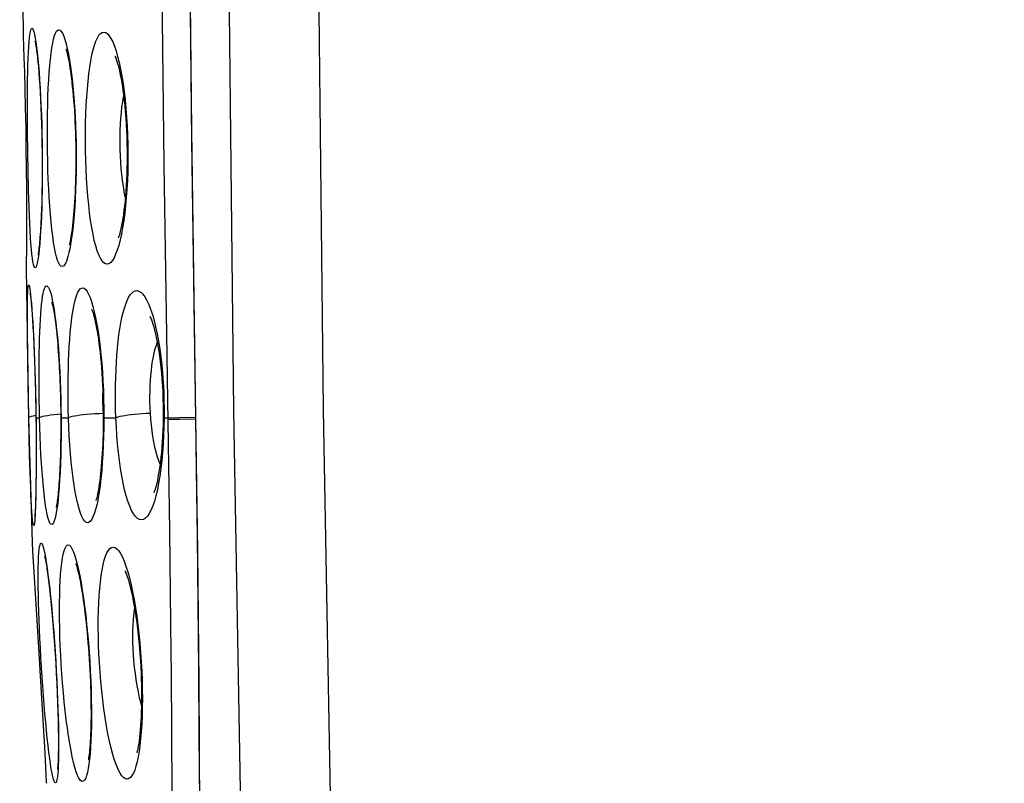
# Model space of a CAD drawing. Units: millimetres. Extents: x -88 to 26, y -24 to 46.
# Drawn here: x -88 to -82, y -9 to -5 of the extents above; entities that cross this region are included whole.
import ezdxf

# ---------------------------------------------------------------- set-up
doc = ezdxf.new("R2010")
doc.units = ezdxf.units.MM
doc.header["$LTSCALE"] = 16.335
doc.layers.get('0').update_dxf_attribs({"linetype": 'CONTINUOUS'})
doc.layers.add('ASSI', color=7, linetype='CONTINUOUS')
doc.styles.get("Standard").update_dxf_attribs({"font": 'txt', "width": 0.8})
doc.dimstyles.new('DIMSTYLE_2', dxfattribs={"dimtxt": 3, "dimasz": 3, "dimexe": 1.5, "dimexo": 0.5, "dimgap": 0.75, "dimtad": 1, "dimdec": 1, "dimtxsty": 'STANDARD', "dimblk": '_FILLED', "dimblk1": '_FILLED', "dimblk2": '_FILLED', "dimcen": 0.09, "dimazin": 2, "dimtfac": 1, "dimtofl": 0, "dimtmove": 0, "dimatfit": 3, "dimldrblk": '_FILLED', "dimfxl": 1, "dimtolj": 1, "dimarcsym": 0})

# ---------------------------------------------------------------- blocks, each defined once
blk = doc.blocks.new('_FILLED')
at = {"color": 0, "linetype": 'BYBLOCK'}
blk.add_solid([(0, 0), (-1, 0.3167), (-1, -0.3167)], dxfattribs=at)
blk = doc.blocks.new('*D3')
at = {"color": 7, "linetype": 'CONTINUOUS'}
for p, q in [((-87.6319, -0.2356), (-87.6319, 43.22)), ((-40.2743, -14.0452), (-40.2743, 43.22)), ((-87.6319, 41.72), (-63.9531, 41.72)), ((-40.2743, 41.72), (-63.9531, 41.72))]:
    blk.add_line(p, q, dxfattribs=at)
at = {"color": 7, "linetype": 'CONTINUOUS', "xscale": 3, "yscale": 3, "zscale": 3}
for p, rotation in [((-87.6319, 41.72), 180), ((-40.2743, 41.72), 360)]:
    blk.add_blockref('_FILLED', p, dxfattribs=dict(at, rotation=rotation))

msp = doc.modelspace()

# ---------------------------------------------------------------- linework, layer by layer
at = {"color": 7, "linetype": 'CONTINUOUS'}
for p, q in [((-87.6161, -4.715), (-87.614, -4.8954)), ((-87.6124, -4.9408), (-87.6087, -5.0551)), ((-87.5486, -4.9686), (-87.5487, -4.9679)), ((-87.6087, -5.0551), (-87.6064, -5.135)), ((-87.6064, -5.135), (-87.6039, -5.2269)), ((-87.5312, -5.1063), (-87.5287, -5.1369)), ((-87.5287, -5.1369), (-87.5261, -5.1701)), ((-87.5261, -5.1701), (-87.5237, -5.2056)), ((-87.5237, -5.2056), (-87.5214, -5.2435)), ((-87.6039, -5.2269), (-87.6016, -5.328)), ((-87.5214, -5.2435), (-87.5193, -5.2835)), ((-87.5193, -5.2835), (-87.5173, -5.3258)), ((-87.6016, -5.328), (-87.5996, -5.4355)), ((-87.5173, -5.3258), (-87.5155, -5.3704)), ((-87.5155, -5.3704), (-87.5139, -5.4171)), ((-87.5139, -5.4171), (-87.5126, -5.466)), ((-87.5996, -5.4355), (-87.5979, -5.5461)), ((-87.5126, -5.466), (-87.5115, -5.517)), ((-87.5115, -5.517), (-87.5108, -5.5697)), ((-87.5979, -5.5461), (-87.5966, -5.6567)), ((-87.5108, -5.5697), (-87.5104, -5.6238)), ((-87.5104, -5.6238), (-87.5105, -5.6781)), ((-87.5966, -5.6567), (-87.5958, -5.7641)), ((-87.5105, -5.6781), (-87.5109, -5.7319)), ((-87.5109, -5.7319), (-87.5117, -5.784)), ((-87.5958, -5.7641), (-87.5954, -5.8652)), ((-87.5117, -5.784), (-87.5129, -5.8335)), ((-87.5954, -5.8652), (-87.5954, -5.9568)), ((-87.5954, -5.9568), (-87.5958, -6.0708)), ((-87.5958, -6.0708), (-87.5966, -6.1876)), ((-87.5966, -6.1942), (-87.5836, -7)), ((-87.572, -6.3581), (-87.5707, -6.3708)), ((-87.5707, -6.3708), (-87.5694, -6.3854)), ((-87.5694, -6.3854), (-87.568, -6.4019)), ((-87.568, -6.4019), (-87.5665, -6.4201)), ((-87.5665, -6.4201), (-87.5651, -6.4401)), ((-87.5651, -6.4401), (-87.5628, -6.4733)), ((-87.5628, -6.4733), (-87.5605, -6.5103)), ((-87.5895, -6.5703), (-87.59, -6.4993)), ((-87.5605, -6.5103), (-87.5582, -6.5509)), ((-87.5881, -6.6891), (-87.5895, -6.5703)), ((-87.5582, -6.5509), (-87.556, -6.5951)), ((-87.556, -6.5951), (-87.5539, -6.6427)), ((-87.5539, -6.6427), (-87.5518, -6.6935)), ((-87.5862, -6.8192), (-87.5881, -6.6891)), ((-87.5518, -6.6935), (-87.5499, -6.7472)), ((-87.5499, -6.7472), (-87.5482, -6.8035)), ((-87.5482, -6.8035), (-87.5467, -6.8621)), ((-87.5831, -7), (-87.5862, -6.8192)), ((-87.5467, -6.8621), (-87.5455, -6.9226)), ((-87.5455, -6.9226), (-87.5445, -6.9845)), ((-87.4103, -6.9539), (-87.4099, -6.9976)), ((-87.5836, -7), (-87.5646, -7.6746)), ((-87.5445, -6.9845), (-87.5436, -7.0713)), ((-87.4099, -6.9976), (-87.4098, -7.0421)), ((-87.4098, -7.0421), (-87.41, -7.0898)), ((-86.8591, -7.0696), (-86.8605, -7.1008)), ((-86.8581, -7.0373), (-86.8591, -7.0696)), ((-87.5436, -7.0713), (-87.5432, -7.1538)), ((-87.41, -7.0898), (-87.4107, -7.1365)), ((-87.5432, -7.1538), (-87.5432, -7.2311)), ((-87.5432, -7.2311), (-87.5436, -7.3017)), ((-87.5436, -7.3017), (-87.5441, -7.3495)), ((-87.5441, -7.3495), (-87.5448, -7.3925)), ((-87.546, -7.4417), (-87.5466, -7.4627)), ((-87.5454, -7.4183), (-87.546, -7.4417)), ((-87.5448, -7.3925), (-87.5454, -7.4183)), ((-87.5466, -7.4627), (-87.5473, -7.4812)), ((-87.5503, -7.5317), (-87.5506, -7.5345)), ((-86.6738, -7.6417), (-86.6698, -8.0004)), ((-87.5619, -7.7195), (-87.5441, -8.0056)), ((-87.4797, -7.851), (-87.4763, -7.8778)), ((-87.4763, -7.8778), (-87.4727, -7.9071)), ((-87.4727, -7.9071), (-87.4692, -7.939)), ((-87.4692, -7.939), (-87.4655, -7.9733)), ((-87.4655, -7.9733), (-87.4619, -8.0099)), ((-87.5441, -8.0056), (-87.5282, -8.27)), ((-87.4619, -8.0099), (-87.4583, -8.0488)), ((-87.4583, -8.0488), (-87.4547, -8.0898)), ((-87.4547, -8.0898), (-87.4511, -8.1331)), ((-87.4511, -8.1331), (-87.4475, -8.1785)), ((-87.4475, -8.1785), (-87.4441, -8.226)), ((-87.4441, -8.226), (-87.4408, -8.2754)), ((-87.5282, -8.27), (-87.512, -8.5442)), ((-87.4408, -8.2754), (-87.4376, -8.3266)), ((-87.4376, -8.3266), (-87.4346, -8.3793)), ((-87.4346, -8.3793), (-87.4318, -8.4325)), ((-87.4318, -8.4325), (-87.4294, -8.4857)), ((-87.4294, -8.4857), (-87.4273, -8.538)), ((-87.512, -8.5442), (-87.4986, -8.7783)), ((-87.4273, -8.538), (-87.4256, -8.5884)), ((-87.4256, -8.5884), (-87.4243, -8.6364)), ((-87.4243, -8.6364), (-87.4234, -8.6811)), ((-87.4986, -8.7783), (-87.4946, -8.8505)), ((-87.4946, -8.8505), (-87.4881, -8.9661))]:
    msp.add_line(p, q, dxfattribs=at)
at = {"color": 250, "linetype": 'CONTINUOUS'}
for p, q in [((-87.614, -4.8954), (-87.6124, -4.9408)), ((-87.5884, -5.5651), (-87.5896, -5.461)), ((-87.5865, -5.6686), (-87.5884, -5.5651)), ((-87.5841, -5.7694), (-87.5865, -5.6686)), ((-87.5966, -6.1875), (-87.5966, -6.1942)), ((-86.8263, -7.2572), (-86.8377, -6.5497)), ((-86.8528, -6.9044), (-86.852, -6.9521)), ((-87.5448, -6.9484), (-87.5436, -7.0452)), ((-86.9277, -6.9451), (-86.9285, -6.9155)), ((-86.9263, -6.9747), (-86.9277, -6.9451)), ((-86.852, -6.9521), (-86.852, -7)), ((-87.5836, -7), (-87.5831, -7)), ((-87.581, -7.1043), (-87.5831, -7)), ((-87.544, -7), (-87.5443, -6.9988)), ((-87.544, -7), (-87.5248, -7)), ((-87.4085, -7), (-87.4099, -6.9976)), ((-87.4085, -7), (-87.3682, -7)), ((-87.1775, -7), (-87.1779, -7.0508)), ((-87.1775, -7), (-87.1124, -7)), ((-86.9241, -7.0068), (-86.9263, -6.9747)), ((-86.852, -7), (-86.8529, -7.0488)), ((-86.852, -7), (-86.8304, -7)), ((-86.8304, -7), (-86.7691, -6.999)), ((-86.8303, -7.0077), (-86.769, -7.0067)), ((-86.7691, -6.999), (-86.6828, -6.9975)), ((-86.769, -7.0067), (-86.6827, -7.0053)), ((-86.6822, -7.0045), (-86.6827, -7.0045)), ((-87.5436, -7.0452), (-87.543, -7.1328)), ((-87.5785, -7.2033), (-87.581, -7.1043)), ((-87.543, -7.1328), (-87.5428, -7.2172)), ((-87.5757, -7.296), (-87.5785, -7.2033)), ((-87.5428, -7.2172), (-87.5432, -7.2957)), ((-86.8212, -7.6109), (-86.8263, -7.2572)), ((-87.5726, -7.3788), (-87.5757, -7.296)), ((-86.8171, -7.9455), (-86.8212, -7.6109)), ((-87.5646, -7.6746), (-87.5619, -7.7195)), ((-87.5441, -8.0051), (-87.5441, -8.0056)), ((-87.529, -8.2554), (-87.5282, -8.27)), ((-86.8101, -8.6971), (-86.8127, -8.3761)), ((-86.808, -9.024), (-86.8101, -8.6971)), ((-87.4948, -8.8459), (-87.4946, -8.8505)), ((-87.4881, -8.966), (-87.4877, -8.9727))]:
    msp.add_line(p, q, dxfattribs=at)
at = {"color": 7, "linetype": 'CONTINUOUS'}
for points in [[(-86.6827, 7.0045), (-86.7039, 5.5115), (-86.7208, 3.9378), (-86.732, 2.364), (-86.7376, 0.7902), (-86.7376, -0.7836), (-86.732, -2.3573), (-86.7208, -3.9311), (-86.704, -5.5048), (-86.6827, -7.0045)], [(-87.5488, -4.9679), (-87.5487, -4.968), (-87.5483, -4.9698), (-87.5477, -4.9728), (-87.5469, -4.9767), (-87.546, -4.9818), (-87.545, -4.9878), (-87.5439, -4.9947), (-87.5427, -5.0025), (-87.5415, -5.0111), (-87.5403, -5.0205), (-87.539, -5.0306), (-87.5377, -5.0414), (-87.5364, -5.053), (-87.5351, -5.0653), (-87.5338, -5.0783), (-87.5325, -5.092), (-87.5312, -5.1063)], [(-87.3821, -5.0102), (-87.3817, -5.0114), (-87.3806, -5.0147), (-87.3791, -5.0198), (-87.3773, -5.0265), (-87.3752, -5.0346), (-87.373, -5.0442), (-87.3706, -5.0552), (-87.3681, -5.0674), (-87.3656, -5.081), (-87.363, -5.0959), (-87.3604, -5.1119), (-87.3578, -5.1293), (-87.3552, -5.1479), (-87.3527, -5.1679), (-87.3501, -5.1891), (-87.3477, -5.2116), (-87.3453, -5.2355), (-87.3429, -5.2607), (-87.3407, -5.287), (-87.3386, -5.3144), (-87.3367, -5.3428), (-87.335, -5.372), (-87.3334, -5.4018), (-87.3321, -5.4322), (-87.331, -5.4629), (-87.3301, -5.4938), (-87.3294, -5.5248), (-87.3289, -5.5556), (-87.3287, -5.5862), (-87.3287, -5.6164), (-87.3289, -5.6462), (-87.3293, -5.6754), (-87.3299, -5.7041), (-87.3306, -5.7321), (-87.3316, -5.7593), (-87.3328, -5.7858), (-87.3341, -5.8114), (-87.3355, -5.8361), (-87.3371, -5.8598), (-87.3388, -5.8825), (-87.3406, -5.9042), (-87.3426, -5.9247), (-87.3446, -5.9442), (-87.3466, -5.9625), (-87.3487, -5.9796), (-87.3509, -5.9956), (-87.3531, -6.0103), (-87.3552, -6.0238), (-87.3574, -6.0359), (-87.3594, -6.0467), (-87.3614, -6.0562), (-87.3632, -6.0641), (-87.3644, -6.0686)], [(-87.1175, -5.0477), (-87.1172, -5.0483), (-87.1157, -5.0515), (-87.1133, -5.0575), (-87.1103, -5.0657), (-87.1069, -5.076), (-87.1032, -5.0885), (-87.0993, -5.103), (-87.0953, -5.1194), (-87.0912, -5.1377), (-87.0871, -5.1579), (-87.083, -5.1799), (-87.079, -5.2038), (-87.0751, -5.2295), (-87.0714, -5.2569), (-87.0679, -5.2861), (-87.0646, -5.3166), (-87.0617, -5.3484), (-87.0591, -5.3814), (-87.0568, -5.415), (-87.055, -5.4492), (-87.0536, -5.4838), (-87.0526, -5.5185), (-87.052, -5.5528), (-87.0518, -5.5869), (-87.052, -5.6205), (-87.0527, -5.6533), (-87.0536, -5.6854), (-87.055, -5.7166), (-87.0566, -5.7469), (-87.0586, -5.776), (-87.0608, -5.8041), (-87.0633, -5.8309), (-87.066, -5.8564), (-87.0689, -5.8805), (-87.072, -5.9033), (-87.0752, -5.9245), (-87.0786, -5.9442), (-87.0819, -5.9623), (-87.0853, -5.9787), (-87.0887, -5.9933), (-87.092, -6.0062), (-87.0951, -6.0173), (-87.0979, -6.0262), (-87.0996, -6.0312)], [(-87.5129, -5.8335), (-87.5144, -5.8798), (-87.5152, -5.9015), (-87.5161, -5.9222), (-87.5171, -5.9419), (-87.5181, -5.9606), (-87.5191, -5.9783), (-87.5201, -5.995), (-87.5212, -6.0107), (-87.5223, -6.0254), (-87.5234, -6.0392), (-87.5245, -6.052), (-87.5256, -6.0638), (-87.5267, -6.0746), (-87.5278, -6.0845), (-87.5288, -6.0933), (-87.5298, -6.1009), (-87.5308, -6.1076), (-87.5316, -6.1131), (-87.5323, -6.1171), (-87.5326, -6.119)], [(-87.59, -6.4087), (-87.5898, -6.3833), (-87.5895, -6.3604), (-87.589, -6.3404), (-87.5884, -6.3232), (-87.5876, -6.3089), (-87.5867, -6.2977), (-87.5857, -6.2898), (-87.5845, -6.285), (-87.5831, -6.2833)], [(-87.5754, -6.3303), (-87.5755, -6.33), (-87.5754, -6.3303), (-87.5752, -6.3316), (-87.5749, -6.3336), (-87.5746, -6.3362), (-87.5741, -6.3394), (-87.5737, -6.3432), (-87.5731, -6.3476), (-87.5726, -6.3526), (-87.572, -6.3581)], [(-87.4572, -6.3804), (-87.4582, -6.3781), (-87.4586, -6.3768), (-87.4585, -6.3772), (-87.458, -6.3789), (-87.4572, -6.3819), (-87.456, -6.3863), (-87.4547, -6.3918), (-87.4533, -6.3985), (-87.4517, -6.4062), (-87.45, -6.4149), (-87.4483, -6.4245), (-87.4465, -6.435), (-87.4447, -6.4463), (-87.4429, -6.4585), (-87.4411, -6.4715), (-87.4392, -6.4853), (-87.4374, -6.4999), (-87.4355, -6.5153), (-87.4337, -6.5314), (-87.4319, -6.5482), (-87.4302, -6.5658), (-87.4285, -6.584), (-87.4268, -6.603), (-87.4251, -6.6226), (-87.4236, -6.6429), (-87.422, -6.6638), (-87.4206, -6.6853), (-87.4192, -6.7074), (-87.4179, -6.7301), (-87.4166, -6.7532), (-87.4155, -6.7769), (-87.4144, -6.8011), (-87.4135, -6.8257), (-87.4126, -6.8507), (-87.4119, -6.876), (-87.4112, -6.9017), (-87.4107, -6.9277), (-87.4103, -6.9539)], [(-87.59, -6.4993), (-87.5901, -6.4366), (-87.59, -6.4087)], [(-87.2419, -6.4171), (-87.2425, -6.4158), (-87.242, -6.417), (-87.2406, -6.4207), (-87.2385, -6.4264), (-87.2361, -6.4341), (-87.2332, -6.4438), (-87.2302, -6.4551), (-87.227, -6.468), (-87.2237, -6.4826), (-87.2204, -6.4986), (-87.2171, -6.516), (-87.2137, -6.5348), (-87.2104, -6.555), (-87.2072, -6.5765), (-87.2041, -6.5992), (-87.2011, -6.6232), (-87.1982, -6.6483), (-87.1955, -6.6745), (-87.1929, -6.7019), (-87.1905, -6.7302), (-87.1884, -6.7594), (-87.1864, -6.7895), (-87.1848, -6.8204), (-87.1833, -6.852), (-87.1822, -6.8841), (-87.1813, -6.9168)], [(-86.9247, -6.4588), (-86.9275, -6.4552), (-86.9289, -6.4531), (-86.9286, -6.4536), (-86.9271, -6.4566), (-86.9245, -6.4623), (-86.921, -6.4708), (-86.9171, -6.4816), (-86.9128, -6.4945), (-86.9083, -6.5096), (-86.9036, -6.5268), (-86.8989, -6.5459), (-86.8942, -6.5669), (-86.8896, -6.5896), (-86.8852, -6.6141), (-86.8809, -6.6402), (-86.8768, -6.668), (-86.873, -6.6972), (-86.8696, -6.7278), (-86.8665, -6.7597), (-86.8638, -6.7927), (-86.8615, -6.8268), (-86.8596, -6.8617), (-86.8583, -6.8975), (-86.8575, -6.9338)], [(-87.1813, -6.9168), (-87.1808, -6.9499), (-87.1805, -6.9833)], [(-86.8575, -6.9338), (-86.8572, -6.9705), (-86.8573, -6.9948)], [(-87.1805, -6.9833), (-87.1806, -7.0074), (-87.1808, -7.0348)], [(-86.8573, -6.9948), (-86.8574, -7.0038), (-86.8581, -7.0373)], [(-86.6827, -7.0045), (-86.6786, -7.2819), (-86.6738, -7.6417)], [(-87.1808, -7.0348), (-87.1812, -7.062), (-87.1818, -7.0888)], [(-87.1818, -7.0888), (-87.1827, -7.1153), (-87.1837, -7.1413), (-87.1848, -7.1667), (-87.1862, -7.1915), (-87.1877, -7.2156), (-87.1894, -7.2388), (-87.1913, -7.2612), (-87.1932, -7.2827), (-87.1953, -7.3031), (-87.1976, -7.3225), (-87.1999, -7.3407), (-87.2022, -7.3577), (-87.2046, -7.3734), (-87.2071, -7.3878), (-87.2095, -7.4008), (-87.2119, -7.4124), (-87.2141, -7.4224), (-87.2162, -7.4307), (-87.2181, -7.4375), (-87.2195, -7.4425), (-87.2206, -7.4456), (-87.2207, -7.4459)], [(-86.8605, -7.1008), (-86.8623, -7.1307), (-86.8644, -7.1594), (-86.8667, -7.1867), (-86.8693, -7.2127), (-86.8722, -7.2373), (-86.8752, -7.2605), (-86.8784, -7.2822), (-86.8817, -7.3025), (-86.8852, -7.3212), (-86.8887, -7.3384), (-86.8923, -7.354), (-86.8957, -7.3678), (-86.8991, -7.3798), (-86.9023, -7.39), (-86.905, -7.3979), (-86.9073, -7.4037), (-86.9078, -7.405)], [(-87.4107, -7.1365), (-87.4116, -7.1817), (-87.4123, -7.2037), (-87.413, -7.2251), (-87.4138, -7.246), (-87.4146, -7.2663), (-87.4155, -7.2859), (-87.4165, -7.3049), (-87.4176, -7.3231), (-87.4187, -7.3405), (-87.4199, -7.3571), (-87.4211, -7.3729), (-87.4224, -7.3878), (-87.4237, -7.4018), (-87.425, -7.4148), (-87.4263, -7.4269), (-87.4276, -7.4379), (-87.4289, -7.448), (-87.4302, -7.457), (-87.4314, -7.4649), (-87.4325, -7.4716), (-87.4335, -7.4773), (-87.4344, -7.4816), (-87.4351, -7.4848), (-87.4352, -7.485)], [(-87.5473, -7.4812), (-87.548, -7.4972), (-87.5484, -7.5042), (-87.5487, -7.5106), (-87.5491, -7.5163), (-87.5494, -7.5213), (-87.5498, -7.5256), (-87.55, -7.5292), (-87.5503, -7.5319), (-87.5503, -7.5324)], [(-87.497, -7.7473), (-87.4972, -7.7468), (-87.4972, -7.7469), (-87.4968, -7.7485), (-87.4961, -7.7511), (-87.4953, -7.7547), (-87.4943, -7.7595), (-87.4931, -7.7651), (-87.4919, -7.7716), (-87.4906, -7.7789), (-87.4892, -7.787), (-87.4877, -7.7959), (-87.4862, -7.8055), (-87.4846, -7.8159), (-87.483, -7.8269), (-87.4814, -7.8386), (-87.4797, -7.851)], [(-87.3284, -7.7898), (-87.329, -7.7885), (-87.3294, -7.7877), (-87.3288, -7.7892), (-87.3276, -7.7924), (-87.326, -7.7973), (-87.3239, -7.8039), (-87.3216, -7.812), (-87.3191, -7.8214), (-87.3164, -7.8322), (-87.3135, -7.8444), (-87.3106, -7.8577), (-87.3076, -7.8723), (-87.3045, -7.888), (-87.3014, -7.905), (-87.2982, -7.9231), (-87.295, -7.9422), (-87.2919, -7.9625), (-87.2887, -7.9838), (-87.2856, -8.0061), (-87.2825, -8.0293), (-87.2795, -8.0535), (-87.2765, -8.0785), (-87.2737, -8.1042), (-87.2709, -8.1308), (-87.2682, -8.158), (-87.2656, -8.1858), (-87.2632, -8.2141), (-87.2609, -8.2429), (-87.2587, -8.2721), (-87.2567, -8.3016), (-87.2549, -8.3313), (-87.2532, -8.3612), (-87.2518, -8.391), (-87.2505, -8.4207), (-87.2494, -8.4502), (-87.2485, -8.4793), (-87.2478, -8.5078), (-87.2473, -8.5357), (-87.247, -8.5629), (-87.2469, -8.5893), (-87.2469, -8.6146), (-87.2472, -8.639), (-87.2476, -8.6623), (-87.2482, -8.6844), (-87.249, -8.7053), (-87.2498, -8.7249), (-87.2508, -8.7434), (-87.252, -8.7606), (-87.2532, -8.7765), (-87.2545, -8.7911), (-87.2558, -8.8045), (-87.2572, -8.8164), (-87.2586, -8.827), (-87.26, -8.8361), (-87.2613, -8.8436), (-87.2621, -8.8477)], [(-87.0638, -7.8253), (-87.0632, -7.8265), (-87.0613, -7.8306), (-87.0585, -7.8374), (-87.055, -7.8464), (-87.0512, -7.8574), (-87.047, -7.8706), (-87.0425, -7.8858), (-87.0379, -7.9028), (-87.0332, -7.9218), (-87.0284, -7.9426), (-87.0235, -7.9654), (-87.0187, -7.9901), (-87.0139, -8.0166), (-87.0091, -8.0449), (-87.0045, -8.075), (-87.0002, -8.1063), (-86.996, -8.1389), (-86.9922, -8.1725), (-86.9887, -8.2066), (-86.9855, -8.2411), (-86.9827, -8.2758), (-86.9803, -8.3103), (-86.9784, -8.3442), (-86.9767, -8.3776), (-86.9755, -8.4103), (-86.9747, -8.4422), (-86.9742, -8.4732), (-86.974, -8.5033), (-86.9741, -8.5324), (-86.9746, -8.5605), (-86.9753, -8.5875), (-86.9763, -8.6134), (-86.9776, -8.638), (-86.9791, -8.6615), (-86.9809, -8.6836), (-86.9828, -8.7043), (-86.9849, -8.7235), (-86.9872, -8.7412), (-86.9895, -8.7572), (-86.9919, -8.7715), (-86.9943, -8.7841), (-86.9966, -8.7948), (-86.9987, -8.8035), (-87.0001, -8.8082)], [(-86.6698, -8.0004), (-86.6665, -8.3572), (-86.6639, -8.7112), (-86.662, -9.0615)], [(-87.4234, -8.6811), (-87.423, -8.7222), (-87.4229, -8.7414), (-87.4228, -8.7595), (-87.4229, -8.7767), (-87.4231, -8.7928), (-87.4233, -8.808), (-87.4236, -8.822), (-87.424, -8.8351), (-87.4244, -8.847), (-87.4249, -8.8579), (-87.4254, -8.8676), (-87.4259, -8.8761), (-87.4264, -8.8834), (-87.427, -8.8895), (-87.4275, -8.894), (-87.4277, -8.896)]]:
    msp.add_lwpolyline(points, dxfattribs=at)
at = {"color": 250, "linetype": 'CONTINUOUS'}
for points in [[(-86.6822, 7.0045), (-86.7041, 5.4481), (-86.7206, 3.8916), (-86.7316, 2.335), (-86.7371, 0.7783), (-86.7371, -0.7783), (-86.7316, -2.335), (-86.7206, -3.8916), (-86.7041, -5.4481), (-86.6822, -7.0045)], [(-86.8377, -6.5497), (-86.8445, -6.0942), (-86.851, -5.6333), (-86.8571, -5.165), (-86.8627, -4.6908), (-86.8678, -4.215), (-86.8723, -3.7365), (-86.8764, -3.2553), (-86.8798, -2.7768), (-86.8826, -2.3), (-86.8849, -1.8246), (-86.8866, -1.3567), (-86.8878, -0.898), (-86.8885, -0.4459), (-86.8887, 0)], [(-87.5861, -5.0594), (-87.5847, -5.0269), (-87.583, -4.9975), (-87.5812, -4.9717), (-87.5791, -4.9495), (-87.5768, -4.931), (-87.5743, -4.9165), (-87.5716, -4.9063), (-87.5686, -4.9001), (-87.5655, -4.8979)], [(-87.5655, -4.8979), (-87.5622, -4.9003), (-87.5589, -4.9068), (-87.5555, -4.9173), (-87.5519, -4.932), (-87.5483, -4.9507), (-87.5447, -4.9732), (-87.5411, -4.9994), (-87.5376, -5.0293), (-87.5341, -5.0622)], [(-87.4024, -6.1841), (-87.4089, -6.1821), (-87.4151, -6.176), (-87.4212, -6.1657), (-87.4272, -6.1511), (-87.433, -6.1324), (-87.4386, -6.1099), (-87.4439, -6.0836), (-87.449, -6.0535), (-87.4537, -6.0204), (-87.4581, -5.984), (-87.4622, -5.9446), (-87.466, -5.9028), (-87.4694, -5.8587), (-87.4724, -5.8122), (-87.475, -5.7642), (-87.4773, -5.7149), (-87.4791, -5.6641), (-87.4806, -5.613), (-87.4816, -5.5616), (-87.4822, -5.5098), (-87.4825, -5.4587), (-87.4823, -5.4083), (-87.4817, -5.3587), (-87.4807, -5.3106), (-87.4792, -5.2642), (-87.4774, -5.2194), (-87.4752, -5.1769), (-87.4726, -5.1367), (-87.4695, -5.0989), (-87.4661, -5.0641), (-87.4624, -5.0322), (-87.4582, -5.0033), (-87.4537, -4.978), (-87.4488, -4.9562), (-87.4436, -4.9379), (-87.4381, -4.9237), (-87.4324, -4.9136), (-87.4263, -4.9076), (-87.42, -4.9056)], [(-87.42, -4.9056), (-87.4136, -4.9081), (-87.4071, -4.9147), (-87.4007, -4.9253), (-87.3941, -4.9401), (-87.3876, -4.959), (-87.3812, -4.9815), (-87.375, -5.0077), (-87.3689, -5.0376), (-87.3631, -5.0705), (-87.3575, -5.1064)], [(-87.1594, -6.1715), (-87.169, -6.1696), (-87.1784, -6.1637), (-87.1875, -6.1535), (-87.1965, -6.1391), (-87.2052, -6.1206), (-87.2135, -6.0983), (-87.2215, -6.0723), (-87.2291, -6.0425), (-87.2361, -6.0097), (-87.2427, -5.9738), (-87.2488, -5.9349), (-87.2543, -5.8937), (-87.2593, -5.8503), (-87.2637, -5.8045), (-87.2674, -5.7574), (-87.2705, -5.709), (-87.273, -5.6592), (-87.2749, -5.6091), (-87.2761, -5.5587), (-87.2766, -5.508), (-87.2765, -5.458), (-87.2758, -5.4088), (-87.2744, -5.3604), (-87.2724, -5.3135), (-87.2698, -5.2683), (-87.2665, -5.2246), (-87.2627, -5.1832), (-87.2583, -5.1441), (-87.2534, -5.1073), (-87.2479, -5.0733), (-87.2418, -5.0421), (-87.2352, -5.0139), (-87.2281, -4.9891), (-87.2206, -4.9677), (-87.2125, -4.9497), (-87.2041, -4.9358), (-87.1954, -4.926), (-87.1863, -4.9201), (-87.1768, -4.9182)], [(-87.1768, -4.9182), (-87.1673, -4.9209), (-87.1578, -4.9276), (-87.1484, -4.9383), (-87.139, -4.9532), (-87.1297, -4.9721), (-87.1206, -4.9945), (-87.1118, -5.0206), (-87.1033, -5.0503), (-87.0952, -5.0829), (-87.0877, -5.1184)], [(-87.5896, -5.461), (-87.5901, -5.3595), (-87.5901, -5.3107), (-87.5899, -5.2634), (-87.5896, -5.2178), (-87.589, -5.1744), (-87.5882, -5.1335), (-87.5873, -5.0949), (-87.5861, -5.0594)], [(-87.5341, -5.0622), (-87.5308, -5.0983), (-87.5276, -5.1375), (-87.5246, -5.179), (-87.5218, -5.2228), (-87.5192, -5.269), (-87.5169, -5.3166), (-87.5149, -5.3656), (-87.5132, -5.4161), (-87.5118, -5.467), (-87.5108, -5.5185), (-87.5101, -5.5705), (-87.5097, -5.622), (-87.5097, -5.673), (-87.5101, -5.7235), (-87.5107, -5.7726), (-87.5117, -5.8202), (-87.513, -5.8664), (-87.5146, -5.9102), (-87.5165, -5.9517), (-87.5187, -5.9909), (-87.521, -6.0269)], [(-87.3575, -5.1064), (-87.3523, -5.1454), (-87.3475, -5.1866), (-87.3431, -5.23), (-87.3392, -5.2757), (-87.3358, -5.3228), (-87.3328, -5.3712), (-87.3304, -5.421), (-87.3286, -5.4711), (-87.3274, -5.5217), (-87.3267, -5.5726), (-87.3266, -5.623), (-87.3271, -5.6729), (-87.3281, -5.7222), (-87.3297, -5.7701), (-87.3319, -5.8166), (-87.3346, -5.8617), (-87.3378, -5.9046), (-87.3414, -5.9454), (-87.3455, -5.9839)], [(-87.0877, -5.1184), (-87.0806, -5.1568), (-87.0741, -5.1973), (-87.0683, -5.24), (-87.0631, -5.2849), (-87.0586, -5.331), (-87.0549, -5.3783), (-87.0519, -5.4269), (-87.0497, -5.4758), (-87.0484, -5.5251), (-87.0478, -5.5746), (-87.048, -5.6236), (-87.0489, -5.6719), (-87.0507, -5.7197), (-87.0532, -5.7661), (-87.0565, -5.8112), (-87.0604, -5.8548), (-87.0651, -5.8965), (-87.0704, -5.9361)], [(-87.0614, -5.8108), (-87.0619, -5.8087), (-87.0674, -5.7806), (-87.0723, -5.7508), (-87.0766, -5.7198), (-87.0804, -5.6875), (-87.0835, -5.6543), (-87.086, -5.6205), (-87.0878, -5.5861), (-87.089, -5.5516), (-87.0896, -5.5171), (-87.0895, -5.4829), (-87.0887, -5.4492), (-87.0874, -5.4162), (-87.0854, -5.3841), (-87.0828, -5.3531), (-87.0796, -5.3235), (-87.0758, -5.2952), (-87.0714, -5.2684), (-87.0705, -5.264)], [(-87.5733, -6.0269), (-87.5754, -5.9904), (-87.5775, -5.9508), (-87.5793, -5.9088), (-87.5811, -5.8644), (-87.5827, -5.8176), (-87.5841, -5.7694)], [(-87.0704, -5.9361), (-87.0763, -5.9736), (-87.0828, -6.0084), (-87.0899, -6.0404), (-87.0975, -6.0696), (-87.1055, -6.0953), (-87.1139, -6.1176), (-87.1226, -6.1364), (-87.1316, -6.1513), (-87.1407, -6.1619), (-87.15, -6.1687), (-87.1594, -6.1715)], [(-87.3455, -5.9839), (-87.35, -6.0195), (-87.3549, -6.0521), (-87.3601, -6.0818), (-87.3657, -6.108), (-87.3714, -6.1304), (-87.3774, -6.1494), (-87.3836, -6.1642), (-87.3897, -6.1749), (-87.396, -6.1815), (-87.4024, -6.1841)], [(-87.5481, -6.1917), (-87.5513, -6.1895), (-87.5544, -6.1833), (-87.5574, -6.1729), (-87.5604, -6.1582), (-87.5632, -6.1394), (-87.5659, -6.1168), (-87.5685, -6.0904), (-87.5709, -6.0602), (-87.5733, -6.0269)], [(-87.521, -6.0269), (-87.5236, -6.0599), (-87.5263, -6.0898), (-87.5292, -6.116), (-87.5322, -6.1386), (-87.5353, -6.1574), (-87.5385, -6.1722), (-87.5417, -6.1827), (-87.5449, -6.1892), (-87.5481, -6.1917)], [(-87.5831, -6.2833), (-87.5814, -6.2857), (-87.5796, -6.292), (-87.5777, -6.3024), (-87.5756, -6.317), (-87.5734, -6.3356), (-87.5712, -6.3578), (-87.5688, -6.3838), (-87.5665, -6.4134)], [(-87.5047, -6.3277), (-87.5013, -6.3135), (-87.4977, -6.3025), (-87.494, -6.2946), (-87.49, -6.29), (-87.4859, -6.2884)], [(-87.4859, -6.2884), (-87.481, -6.2909), (-87.4761, -6.2973), (-87.4712, -6.3078), (-87.4661, -6.3223), (-87.461, -6.3408), (-87.456, -6.363), (-87.451, -6.3889), (-87.446, -6.4184), (-87.4413, -6.4509)], [(-87.3682, -7), (-87.3694, -6.9549), (-87.3702, -6.9102), (-87.3706, -6.8659), (-87.3705, -6.8218), (-87.3701, -6.7781), (-87.3692, -6.7355), (-87.368, -6.694), (-87.3663, -6.6536), (-87.3643, -6.6148), (-87.3618, -6.5776), (-87.359, -6.542), (-87.3558, -6.5084), (-87.3522, -6.4768), (-87.3483, -6.4472), (-87.344, -6.4201), (-87.3393, -6.3954), (-87.3343, -6.3731), (-87.329, -6.3536), (-87.3234, -6.3369), (-87.3174, -6.323), (-87.3112, -6.3121), (-87.3048, -6.3045), (-87.2982, -6.3), (-87.2913, -6.2986)], [(-87.2913, -6.2986), (-87.2833, -6.3012), (-87.2754, -6.3077), (-87.2675, -6.3182), (-87.2596, -6.3328), (-87.2516, -6.3513), (-87.2439, -6.3734), (-87.2363, -6.3991), (-87.229, -6.4284), (-87.2219, -6.4606), (-87.2153, -6.4958)], [(-87.1124, -7), (-87.1138, -6.9561), (-87.1146, -6.9125), (-87.1148, -6.8694), (-87.1144, -6.8263), (-87.1134, -6.7836), (-87.1119, -6.7419), (-87.1098, -6.7013), (-87.1071, -6.6617), (-87.1039, -6.6237), (-87.1001, -6.5872), (-87.0958, -6.5522), (-87.091, -6.5193), (-87.0856, -6.4883), (-87.0798, -6.4593), (-87.0735, -6.4327), (-87.0668, -6.4084), (-87.0596, -6.3866), (-87.052, -6.3674), (-87.044, -6.351), (-87.0356, -6.3374), (-87.0269, -6.3268), (-87.0179, -6.3193), (-87.0086, -6.315), (-86.999, -6.3137)], [(-86.999, -6.3137), (-86.9882, -6.3165), (-86.9773, -6.3231), (-86.9666, -6.3336), (-86.9559, -6.3482), (-86.9453, -6.3667), (-86.935, -6.3886), (-86.925, -6.4141), (-86.9154, -6.443), (-86.9063, -6.4748), (-86.8978, -6.5093), (-86.8897, -6.5467)], [(-87.5248, -7), (-87.5258, -6.9544), (-87.5266, -6.9092), (-87.5272, -6.8644), (-87.5275, -6.8197), (-87.5276, -6.7754), (-87.5275, -6.7321), (-87.5272, -6.6901), (-87.5266, -6.6493), (-87.5258, -6.61), (-87.5247, -6.5722), (-87.5235, -6.5361), (-87.5219, -6.502), (-87.5202, -6.4699), (-87.5182, -6.4399), (-87.516, -6.4123), (-87.5135, -6.3872), (-87.5108, -6.3645), (-87.5079, -6.3447), (-87.5047, -6.3277)], [(-87.5665, -6.4134), (-87.5641, -6.446), (-87.5618, -6.4817), (-87.5595, -6.5203), (-87.5573, -6.5612), (-87.5552, -6.6044), (-87.5532, -6.6498), (-87.5514, -6.6968), (-87.5497, -6.7455), (-87.5481, -6.7957), (-87.5468, -6.8464), (-87.5457, -6.8971), (-87.5448, -6.9484)], [(-87.4413, -6.4509), (-87.4368, -6.4865), (-87.4324, -6.525), (-87.4284, -6.5658), (-87.4246, -6.6088), (-87.4212, -6.6541), (-87.4181, -6.7008), (-87.4155, -6.749), (-87.4132, -6.7987), (-87.4113, -6.8488), (-87.41, -6.8989), (-87.409, -6.9493), (-87.4085, -7)], [(-87.2153, -6.4958), (-87.209, -6.5338), (-87.2032, -6.5741), (-87.198, -6.6164), (-87.1932, -6.661), (-87.1891, -6.7069), (-87.1855, -6.7543), (-87.1826, -6.8031), (-87.1803, -6.8522), (-87.1787, -6.9012)], [(-86.8897, -6.5467), (-86.8824, -6.5861), (-86.8758, -6.6275), (-86.8699, -6.671), (-86.8649, -6.7157), (-86.8606, -6.7618), (-86.8571, -6.8093), (-86.8545, -6.8569), (-86.8528, -6.9044)], [(-86.9285, -6.9155), (-86.9287, -6.886), (-86.9283, -6.8567), (-86.9274, -6.8277), (-86.9259, -6.7994), (-86.9238, -6.7717), (-86.9211, -6.745), (-86.9179, -6.7191), (-86.9142, -6.6943), (-86.9099, -6.6707), (-86.9051, -6.6484), (-86.8998, -6.6274), (-86.894, -6.6078), (-86.889, -6.5932)], [(-87.1823, -6.9137), (-87.1827, -6.8831), (-87.1826, -6.8711)], [(-87.1787, -6.9012), (-87.1778, -6.9505), (-87.1775, -7)], [(-87.1807, -6.965), (-87.1815, -6.9444), (-87.1823, -6.9137)], [(-87.5831, -7), (-87.5814, -6.9973), (-87.5766, -6.9946), (-87.5686, -6.9919), (-87.5578, -6.9893), (-87.5445, -6.9868)], [(-87.5248, -7), (-87.5218, -6.9973), (-87.5159, -6.9947), (-87.5072, -6.9921)], [(-87.4873, -7.5013), (-87.4918, -7.4745), (-87.4961, -7.4439), (-87.5002, -7.4102), (-87.5041, -7.3733), (-87.5077, -7.3332), (-87.5111, -7.2908), (-87.5142, -7.2461), (-87.517, -7.1991), (-87.5194, -7.1509), (-87.5216, -7.1019), (-87.5233, -7.0516), (-87.5248, -7)], [(-87.5072, -6.9921), (-87.4958, -6.9895), (-87.482, -6.987), (-87.4658, -6.9847), (-87.4476, -6.9825), (-87.4276, -6.9806), (-87.41, -6.9792)], [(-87.4085, -7), (-87.4085, -7.052), (-87.4088, -7.1026), (-87.4095, -7.1519), (-87.4106, -7.2002), (-87.4122, -7.247), (-87.414, -7.2916), (-87.4163, -7.3337), (-87.4189, -7.3735), (-87.4218, -7.4102)], [(-87.3682, -7), (-87.364, -6.9974), (-87.3572, -6.9947), (-87.3478, -6.9921), (-87.3361, -6.9896), (-87.3221, -6.9871), (-87.306, -6.9848), (-87.2882, -6.9826), (-87.2687, -6.9807)], [(-87.2645, -7.5666), (-87.2726, -7.5647), (-87.2806, -7.5585), (-87.2885, -7.548), (-87.2963, -7.5332), (-87.304, -7.5141), (-87.3114, -7.4913), (-87.3186, -7.4647), (-87.3254, -7.4343), (-87.3318, -7.4009), (-87.3379, -7.3645), (-87.3435, -7.3251), (-87.3486, -7.2835), (-87.3532, -7.2397), (-87.3574, -7.1937), (-87.3609, -7.1466), (-87.3639, -7.0989), (-87.3663, -7.05), (-87.3682, -7)], [(-87.2687, -6.9807), (-87.2479, -6.9789), (-87.226, -6.9774), (-87.2034, -6.9761), (-87.1803, -6.9751)], [(-87.1775, -7), (-87.1802, -6.9976), (-87.1805, -6.9962)], [(-87.1124, -7), (-87.1071, -6.9974), (-87.0995, -6.9948), (-87.0896, -6.9922), (-87.0776, -6.9896), (-87.0635, -6.9872), (-87.0477, -6.9848), (-87.0302, -6.9826), (-87.0113, -6.9806), (-86.9912, -6.9788), (-86.9701, -6.9772), (-86.9484, -6.9758), (-86.9263, -6.9747)], [(-86.9736, -7.5512), (-86.9848, -7.5495), (-86.9957, -7.5435), (-87.0065, -7.5333), (-87.0172, -7.5186), (-87.0278, -7.4998), (-87.0379, -7.4773), (-87.0475, -7.451), (-87.0568, -7.421), (-87.0654, -7.3882), (-87.0734, -7.3526), (-87.0808, -7.3141), (-87.0876, -7.2736), (-87.0936, -7.2311), (-87.0989, -7.1867), (-87.1034, -7.1413), (-87.1071, -7.0952), (-87.1101, -7.0481), (-87.1124, -7)], [(-86.9174, -7.07), (-86.9211, -7.0386), (-86.9241, -7.0068)], [(-86.852, -7), (-86.856, -6.9974), (-86.8573, -6.9948)], [(-86.6822, -7.0045), (-86.6769, -7.3641), (-86.6723, -7.7216)], [(-87.1779, -7.0508), (-87.179, -7.1004), (-87.1806, -7.1487), (-87.1829, -7.1959), (-87.1858, -7.2418), (-87.1892, -7.2854), (-87.1933, -7.3266), (-87.1978, -7.3656)], [(-86.874, -7.251), (-86.8797, -7.2363), (-86.8876, -7.2123), (-86.895, -7.1865), (-86.9017, -7.1592), (-86.9076, -7.1305), (-86.9129, -7.1007), (-86.9174, -7.07)], [(-86.8529, -7.0488), (-86.8546, -7.0965), (-86.8572, -7.143), (-86.8605, -7.1886), (-86.8647, -7.2329), (-86.8696, -7.2751), (-86.8752, -7.3153)], [(-87.5432, -7.2957), (-87.5439, -7.367), (-87.5445, -7.3995), (-87.5451, -7.4298), (-87.5459, -7.4577)], [(-86.8752, -7.3153), (-86.8816, -7.3532), (-86.8886, -7.3883), (-86.8963, -7.4205), (-86.9046, -7.4498), (-86.9133, -7.4755), (-86.9226, -7.4977), (-86.9323, -7.5164), (-86.9423, -7.5311), (-86.9524, -7.5417), (-86.9629, -7.5484), (-86.9736, -7.5512)], [(-87.5694, -7.4494), (-87.571, -7.4158), (-87.5726, -7.3788)], [(-87.1978, -7.3656), (-87.2029, -7.4015), (-87.2084, -7.4343), (-87.2143, -7.4642), (-87.2207, -7.4904), (-87.2274, -7.5129), (-87.2344, -7.5318), (-87.2416, -7.5466), (-87.249, -7.5572), (-87.2567, -7.5639), (-87.2645, -7.5666)], [(-87.4218, -7.4102), (-87.425, -7.4436), (-87.4286, -7.4739), (-87.4323, -7.5004), (-87.4363, -7.5232), (-87.4405, -7.5422), (-87.4449, -7.557), (-87.4493, -7.5677), (-87.454, -7.5743), (-87.4587, -7.5768)], [(-87.5559, -7.5818), (-87.5576, -7.5797), (-87.5592, -7.5734), (-87.5609, -7.5629), (-87.5626, -7.5482), (-87.5643, -7.5293), (-87.566, -7.5065), (-87.5677, -7.4799), (-87.5694, -7.4494)], [(-87.5459, -7.4577), (-87.5467, -7.4829), (-87.5476, -7.5056), (-87.5486, -7.5254), (-87.5497, -7.5424), (-87.5508, -7.5565), (-87.552, -7.5675), (-87.5533, -7.5753), (-87.5546, -7.5801), (-87.5559, -7.5818)], [(-87.4587, -7.5768), (-87.4636, -7.5748), (-87.4684, -7.5685), (-87.4732, -7.5581), (-87.478, -7.5432), (-87.4827, -7.5242), (-87.4873, -7.5013)], [(-87.5317, -7.84), (-87.5313, -7.8074), (-87.5306, -7.7778), (-87.5295, -7.7519), (-87.528, -7.7295), (-87.5263, -7.7108), (-87.5241, -7.6961), (-87.5217, -7.6857), (-87.5189, -7.6794), (-87.5158, -7.6772)], [(-87.5158, -7.6772), (-87.5125, -7.6797), (-87.5089, -7.6863), (-87.5051, -7.697), (-87.5011, -7.7121), (-87.4969, -7.7313), (-87.4926, -7.7543), (-87.4882, -7.7812), (-87.4836, -7.8119), (-87.4791, -7.8457)], [(-87.3614, -8.758), (-87.368, -8.7174), (-87.3742, -8.6745), (-87.3801, -8.6294), (-87.3857, -8.582), (-87.3909, -8.5335), (-87.3957, -8.4839), (-87.4, -8.4331), (-87.4038, -8.3823), (-87.4072, -8.3315), (-87.4101, -8.2805), (-87.4125, -8.2303), (-87.4143, -8.181), (-87.4157, -8.1325), (-87.4166, -8.0855), (-87.4169, -8.0401), (-87.4167, -7.9963), (-87.416, -7.9547), (-87.4148, -7.9154), (-87.4131, -7.8782), (-87.4109, -7.8439), (-87.4081, -7.8123), (-87.4049, -7.7836), (-87.4012, -7.7583), (-87.397, -7.7364), (-87.3923, -7.7179), (-87.3872, -7.7035), (-87.3818, -7.6932), (-87.3758, -7.687), (-87.3695, -7.6849)], [(-87.3695, -7.6849), (-87.3629, -7.6875), (-87.3563, -7.6942), (-87.3495, -7.705), (-87.3425, -7.7201), (-87.3354, -7.7394), (-87.3282, -7.7624), (-87.3211, -7.7892), (-87.3141, -7.8198), (-87.3071, -7.8536)], [(-87.0507, -8.9498), (-87.0602, -8.9483), (-87.0699, -8.9423), (-87.0796, -8.932), (-87.0895, -8.9172), (-87.0996, -8.8982), (-87.1095, -8.8753), (-87.1192, -8.8483), (-87.1288, -8.8175), (-87.138, -8.7834), (-87.1469, -8.746), (-87.1554, -8.7054), (-87.1633, -8.6626), (-87.1707, -8.6175), (-87.1776, -8.5703), (-87.1838, -8.522), (-87.1893, -8.4729), (-87.1941, -8.4228), (-87.1982, -8.3728), (-87.2015, -8.3231), (-87.2041, -8.2734), (-87.206, -8.2246), (-87.2072, -8.1769), (-87.2077, -8.1301), (-87.2075, -8.0848), (-87.2065, -8.0411), (-87.2049, -7.999), (-87.2026, -7.959), (-87.1996, -7.9211), (-87.196, -7.8853), (-87.1917, -7.8521), (-87.1868, -7.8216), (-87.1812, -7.7938), (-87.175, -7.7691), (-87.1682, -7.7478), (-87.1608, -7.7297), (-87.1528, -7.7156), (-87.1444, -7.7056), (-87.1354, -7.6996), (-87.1259, -7.6976)], [(-87.1259, -7.6976), (-87.1164, -7.7003), (-87.1068, -7.707), (-87.0971, -7.7178), (-87.0873, -7.7328), (-87.0775, -7.7519), (-87.0677, -7.7746), (-87.0581, -7.8011), (-87.0487, -7.8313), (-87.0396, -7.8646), (-87.0308, -7.9008)], [(-86.6723, -7.7216), (-86.6685, -8.0771), (-86.6653, -8.4313), (-86.6629, -8.7835), (-86.6612, -9.1309)], [(-87.4743, -8.8058), (-87.4787, -8.7694), (-87.483, -8.7299), (-87.4873, -8.6881), (-87.4915, -8.6438), (-87.4957, -8.5972), (-87.4997, -8.5491), (-87.5036, -8.4997), (-87.5073, -8.4487), (-87.5108, -8.3974), (-87.5141, -8.3457), (-87.5172, -8.2936), (-87.52, -8.2421), (-87.5225, -8.1912), (-87.5248, -8.1409), (-87.5267, -8.0921), (-87.5284, -8.0448), (-87.5297, -7.999), (-87.5307, -7.9555), (-87.5314, -7.9145), (-87.5317, -7.8757), (-87.5317, -7.84)], [(-87.4791, -7.8457), (-87.4745, -7.8828), (-87.4699, -7.9231), (-87.4654, -7.9657), (-87.4609, -8.0108), (-87.4566, -8.0583), (-87.4524, -8.1072), (-87.4484, -8.1576), (-87.4446, -8.2094), (-87.441, -8.2615), (-87.4376, -8.3142), (-87.4345, -8.3671), (-87.4318, -8.4194), (-87.4293, -8.471), (-87.4272, -8.5219), (-87.4254, -8.571), (-87.4239, -8.6181), (-87.4229, -8.6634), (-87.4221, -8.7059), (-87.4217, -8.7457), (-87.4217, -8.7828), (-87.422, -8.8167)], [(-87.3071, -7.8536), (-87.3003, -7.8905), (-87.2938, -7.9305), (-87.2875, -7.9729), (-87.2814, -8.0176), (-87.2757, -8.0646), (-87.2705, -8.113), (-87.2656, -8.1627), (-87.2611, -8.2138), (-87.2572, -8.2653), (-87.2537, -8.3171), (-87.2508, -8.3692), (-87.2484, -8.4207), (-87.2465, -8.4717), (-87.2453, -8.5219), (-87.2446, -8.5704), (-87.2444, -8.6171), (-87.2449, -8.6619), (-87.2459, -8.704), (-87.2474, -8.7432), (-87.2494, -8.7796)], [(-87.0308, -7.9008), (-87.0224, -7.94), (-87.0146, -7.9815), (-87.0072, -8.0252), (-87.0003, -8.0711), (-86.9941, -8.1183), (-86.9885, -8.1667), (-86.9836, -8.2164), (-86.9794, -8.2664), (-86.9759, -8.3167), (-86.9732, -8.3672), (-86.9712, -8.4171), (-86.97, -8.4666), (-86.9696, -8.5155), (-86.97, -8.5627), (-86.9711, -8.6083), (-86.973, -8.6522), (-86.9756, -8.6935), (-86.9789, -8.7321)], [(-86.8127, -8.3761), (-86.8137, -8.2692), (-86.8171, -7.9455)], [(-86.9744, -8.5506), (-86.9768, -8.5418), (-86.9842, -8.5113), (-86.991, -8.4795), (-86.9972, -8.4468), (-87.0026, -8.4134), (-87.0074, -8.3797), (-87.0114, -8.3457), (-87.0148, -8.3119), (-87.0174, -8.2784), (-87.0193, -8.2453), (-87.0204, -8.2129), (-87.0209, -8.1812), (-87.0207, -8.1505), (-87.0197, -8.1209), (-87.0181, -8.0925), (-87.0159, -8.0653), (-87.0129, -8.0396), (-87.0115, -8.0305)], [(-87.2924, -8.9627), (-87.2989, -8.961), (-87.3055, -8.9549), (-87.3123, -8.9445), (-87.3193, -8.9297), (-87.3264, -8.9107), (-87.3336, -8.8877), (-87.3407, -8.8606), (-87.3478, -8.8296), (-87.3547, -8.7955), (-87.3614, -8.758)], [(-86.9789, -8.7321), (-86.9829, -8.7681), (-86.9874, -8.801), (-86.9925, -8.8307), (-86.9982, -8.8574), (-87.0044, -8.8808), (-87.011, -8.901), (-87.0181, -8.9179), (-87.0257, -8.9313), (-87.0336, -8.9409), (-87.042, -8.9471), (-87.0507, -8.9498)], [(-87.4387, -8.9702), (-87.442, -8.9682), (-87.4455, -8.962), (-87.4492, -8.9517), (-87.4531, -8.937), (-87.4572, -8.9182), (-87.4614, -8.8956), (-87.4656, -8.8692), (-87.47, -8.839), (-87.4743, -8.8058)], [(-87.422, -8.8167), (-87.4227, -8.8475), (-87.4236, -8.8752), (-87.4249, -8.8995), (-87.4264, -8.9204), (-87.4283, -8.938), (-87.4305, -8.9518), (-87.4329, -8.9616), (-87.4357, -8.9678), (-87.4387, -8.9702)], [(-87.2494, -8.7796), (-87.2519, -8.8128), (-87.2548, -8.8429), (-87.2581, -8.8698), (-87.2619, -8.8934), (-87.2661, -8.9138), (-87.2706, -8.9309), (-87.2756, -8.9443), (-87.2808, -8.954), (-87.2865, -8.9601), (-87.2924, -8.9627)]]:
    msp.add_lwpolyline(points, dxfattribs=at)
at = {"layer": 'ASSI', "color": 250, "linetype": 'CONTINUOUS'}
for points in [[(-86.0791, 20.8773), (-86.2163, 17.4), (-86.3285, 13.9217), (-86.4159, 10.4423), (-86.4783, 6.962), (-86.5157, 3.4811), (-86.5282, 0), (-86.5157, -3.4811), (-86.4783, -6.962), (-86.4159, -10.4422), (-86.3285, -13.9216), (-86.2163, -17.4), (-86.0791, -20.8773)], [(-85.5938, 20.8558), (-85.731, 17.3819), (-85.8434, 13.9071), (-85.9307, 10.4316), (-85.9931, 6.9549), (-86.0306, 3.4775), (-86.0431, 0), (-86.0306, -3.4774), (-85.9931, -6.9549), (-85.9307, -10.4315), (-85.8434, -13.9071), (-85.731, -17.3819), (-85.5938, -20.8558)]]:
    msp.add_lwpolyline(points, dxfattribs=at)

# ---------------------------------------------------------------- dimensions: what is measured, and where the dimension line sits
at = {"color": 7, "linetype": 'CONTINUOUS'}
dim = msp.add_linear_dim(base=(-87.6319, 41.72), p1=(-40.2743, -14.5452), p2=(-87.6319, -0.7356), angle=180, dimstyle='DIMSTYLE_2', dxfattribs=at)
dim.commit()
dim.dimension.update_dxf_attribs({"geometry": '*D3', "text_midpoint": (-68.346, 41.72), "dimtype": 160})

doc.saveas('drawing.dxf')
